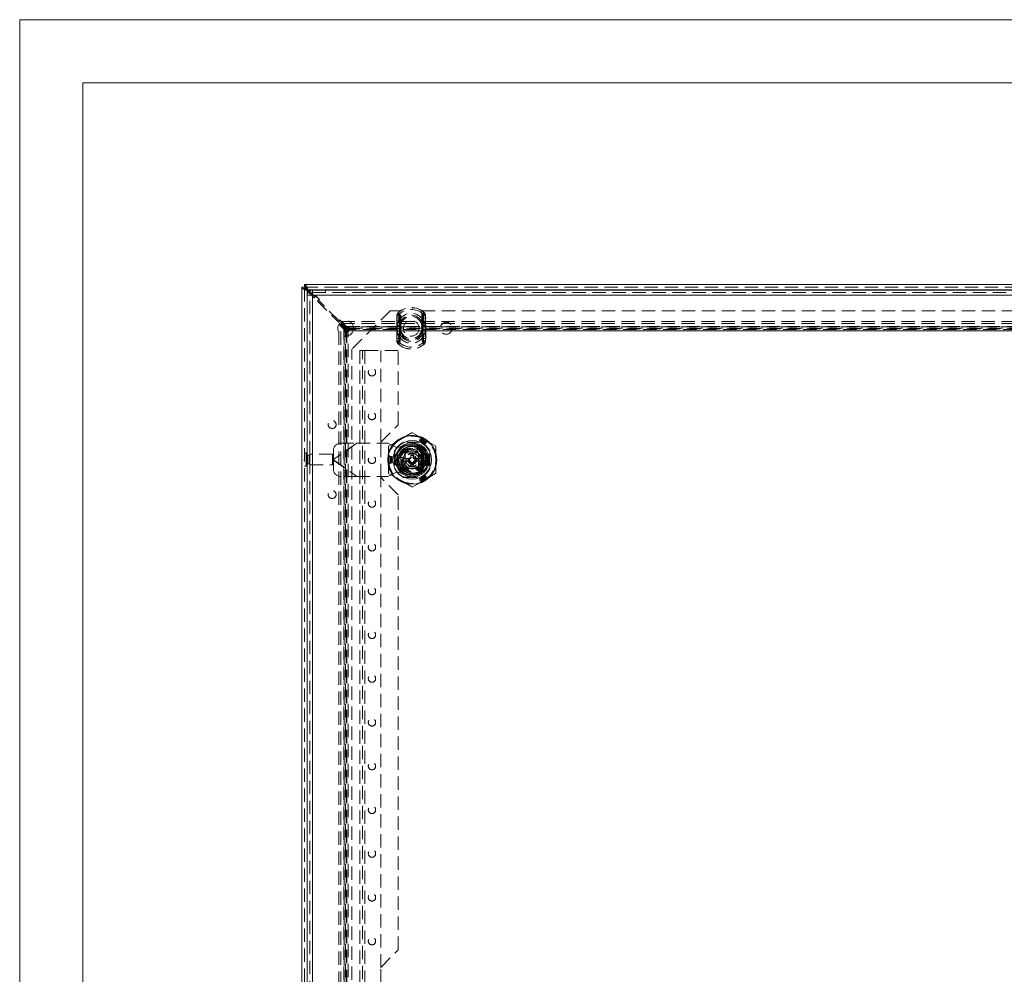
# Model space of a CAD drawing. Units: millimetres. Extents: x 0 to 420, y 0 to 297.
# Drawn here: x 0 to 94, y 206 to 297 of the extents above; entities that cross this region are included whole.
import ezdxf

# ---------------------------------------------------------------- set-up
doc = ezdxf.new("R2010")
doc.units = ezdxf.units.MM
doc.linetypes.add('HIDDEN', pattern=[1.905, 1.27, -0.635])

# ---------------------------------------------------------------- blocks, each defined once
blk = doc.blocks.new('Block1')
at = {"color": 7, "linetype": 'Continuous', "lineweight": 0}
blk.add_line((6, 291), (6, 6), dxfattribs=at)

msp = doc.modelspace()

# ---------------------------------------------------------------- linework, layer by layer
at = {"color": 7, "linetype": 'Continuous', "lineweight": 0}
for p, q in [((0, 0), (0, 297)), ((0, 297), (420, 297)), ((6, 291), (414, 291))]:
    msp.add_line(p, q, dxfattribs=at)
at = {"color": 7, "linetype": 'Continuous', "lineweight": 15}
for p, q in [((26.872, 138.71), (26.872, 271.52)), ((27.122, 271.52), (26.872, 271.52)), ((27.134, 271.782), (159.944, 271.782)), ((27.134, 271.532), (27.134, 271.782)), ((27.372, 271.187), (27.372, 139.042)), ((27.372, 271.187), (27.492, 271.067)), ((27.466, 271.282), (159.611, 271.282)), ((27.588, 271.16), (27.466, 271.282)), ((27.884, 271.257), (27.87, 271.256)), ((27.87, 271.256), (27.877, 271.006)), ((27.884, 271.256), (27.892, 271.257)), ((27.884, 271.257), (27.892, 271.257)), ((27.892, 271.257), (159.209, 271.257)), ((27.384, 270.757), (27.384, 139.423)), ((27.671, 270.888), (27.803, 270.757)), ((27.884, 270.864), (27.769, 270.979)), ((27.884, 270.757), (27.884, 139.423)), ((159.217, 270.757), (27.884, 270.757)), ((36.3, 255.298), (36.542, 255.298)), ((36.3, 254.882), (36.3, 255.298)), ((38.225, 255.298), (38.467, 255.298)), ((38.467, 255.298), (38.467, 254.882)), ((36.542, 254.882), (36.3, 254.882)), ((38.467, 254.882), (38.225, 254.882))]:
    msp.add_line(p, q, dxfattribs=at)
at = {"color": 7, "linetype": 'HIDDEN', "lineweight": 0}
for p, q in [((27.122, 138.71), (27.122, 271.52)), ((27.134, 271.532), (159.944, 271.532)), ((27.372, 138.948), (27.372, 271.282)), ((27.372, 271.282), (159.944, 271.282)), ((27.372, 271.187), (27.372, 139.042)), ((159.611, 271.282), (27.466, 271.282)), ((27.492, 271.067), (27.671, 270.888)), ((27.769, 270.979), (27.588, 271.16)), ((27.884, 271.007), (27.884, 271.257)), ((27.884, 271.256), (27.884, 271.006)), ((27.884, 271.007), (27.892, 271.007)), ((27.892, 271.257), (27.892, 271.007)), ((27.892, 271.007), (159.209, 271.007)), ((29.13, 271.007), (29.13, 271.257)), ((29.138, 271.257), (29.138, 271.007)), ((27.384, 270.757), (27.634, 270.757)), ((27.634, 139.423), (27.634, 270.757)), ((27.803, 270.757), (28.041, 270.518)), ((28.076, 270.672), (27.884, 270.864)), ((27.884, 270.757), (27.884, 139.423)), ((159.217, 270.757), (27.884, 270.757)), ((28.206, 270.683), (28.041, 270.518)), ((28.076, 270.672), (28.147, 270.672)), ((28.194, 270.719), (28.147, 270.672)), ((28.548, 270.365), (28.194, 270.719)), ((28.512, 270.377), (28.206, 270.683)), ((28.347, 270.212), (28.512, 270.377)), ((28.347, 270.212), (30.351, 268.209)), ((28.5, 270.318), (28.548, 270.365)), ((28.5, 270.318), (28.5, 270.247)), ((30.386, 268.362), (28.5, 270.247)), ((35.289, 269.282), (31.622, 265.615)), ((35.289, 269.282), (36.289, 269.282)), ((36.067, 269.119), (36.059, 269.128)), ((36.184, 268.986), (36.059, 269.128)), ((36.289, 267.615), (36.289, 269.282)), ((38.289, 269.282), (38.289, 267.615)), ((38.289, 269.282), (148.789, 269.282)), ((38.394, 268.986), (38.518, 269.128)), ((38.51, 269.119), (38.518, 269.128)), ((30.516, 268.374), (30.351, 268.209)), ((30.386, 268.362), (30.457, 268.362)), ((30.504, 268.409), (30.457, 268.362)), ((30.857, 268.055), (30.504, 268.409)), ((30.822, 268.067), (30.516, 268.374)), ((30.646, 268.272), (156.432, 268.272)), ((30.646, 268.272), (30.646, 268.055)), ((31.135, 267.782), (30.646, 268.272)), ((35.922, 268.805), (35.903, 268.593)), ((35.903, 268.593), (35.919, 268.593)), ((35.903, 268.593), (35.903, 266.637)), ((35.903, 268.593), (36.168, 268.593)), ((35.919, 266.637), (35.919, 268.593)), ((35.922, 268.805), (35.938, 268.802)), ((35.922, 268.805), (36.17, 268.757)), ((36.168, 268.593), (36.17, 268.757)), ((36.168, 266.637), (36.168, 268.593)), ((38.407, 268.757), (38.655, 268.805)), ((38.407, 268.757), (38.409, 268.593)), ((38.409, 268.593), (38.409, 266.637)), ((38.409, 268.593), (38.675, 268.593)), ((38.64, 268.802), (38.655, 268.805)), ((38.675, 268.593), (38.655, 268.805)), ((38.658, 268.593), (38.658, 266.637)), ((38.658, 268.593), (38.675, 268.593)), ((38.675, 266.637), (38.675, 268.593)), ((30.382, 142.222), (30.382, 268.008)), ((30.382, 268.008), (30.599, 268.008)), ((30.872, 267.518), (30.382, 268.008)), ((30.599, 142.222), (30.599, 268.008)), ((31.088, 267.518), (30.599, 268.008)), ((31.135, 267.565), (30.646, 268.055)), ((30.646, 268.055), (156.432, 268.055)), ((30.657, 267.902), (30.822, 268.067)), ((30.657, 267.902), (31.289, 267.271)), ((30.81, 268.008), (30.857, 268.055)), ((30.81, 268.008), (30.81, 267.938)), ((31.383, 267.365), (30.81, 267.938)), ((31.088, 267.518), (30.872, 267.518)), ((30.872, 267.518), (30.901, 267.459)), ((30.872, 142.711), (30.872, 267.518)), ((30.889, 267.271), (30.889, 142.959)), ((31.037, 267.271), (30.889, 267.271)), ((31.148, 267.459), (30.901, 267.459)), ((30.901, 267.459), (31.037, 267.323)), ((30.901, 267.459), (30.901, 142.771)), ((31.037, 267.323), (31.037, 267.271)), ((31.037, 267.323), (31.283, 267.323)), ((31.037, 267.271), (31.283, 267.271)), ((31.037, 142.959), (31.037, 267.271)), ((31.039, 142.959), (31.039, 267.271)), ((31.088, 267.518), (31.088, 142.711)), ((31.088, 267.518), (31.148, 267.459)), ((31.135, 267.565), (31.135, 267.782)), ((31.195, 267.752), (31.135, 267.782)), ((31.135, 267.782), (155.942, 267.782)), ((31.135, 267.565), (155.942, 267.565)), ((31.195, 267.506), (31.135, 267.565)), ((31.148, 267.459), (31.148, 142.771)), ((31.148, 267.459), (31.283, 267.323)), ((31.195, 267.506), (31.195, 267.752)), ((31.195, 267.752), (31.33, 267.616)), ((155.883, 267.752), (31.195, 267.752)), ((155.883, 267.506), (31.195, 267.506)), ((31.195, 267.506), (31.33, 267.37)), ((31.283, 267.323), (31.283, 267.271)), ((31.283, 142.959), (31.283, 267.271)), ((31.283, 267.271), (31.289, 267.271)), ((31.289, 142.959), (31.289, 267.271)), ((31.33, 267.616), (31.383, 267.616)), ((31.33, 267.616), (31.33, 267.37)), ((31.33, 267.37), (31.383, 267.37)), ((155.694, 267.764), (31.383, 267.764)), ((31.383, 267.764), (31.383, 267.616)), ((31.383, 267.616), (31.383, 267.37)), ((31.383, 267.616), (155.694, 267.616)), ((31.383, 267.614), (155.694, 267.614)), ((155.694, 267.37), (31.383, 267.37)), ((31.383, 267.364), (31.383, 267.37)), ((31.383, 267.364), (155.694, 267.364)), ((35.95, 267.896), (35.95, 267.853)), ((35.95, 267.853), (36.282, 267.853)), ((35.95, 267.853), (35.95, 267.377)), ((35.95, 267.377), (35.95, 267.334)), ((36.282, 267.377), (35.95, 267.377)), ((36.199, 267.896), (36.199, 267.853)), ((36.199, 267.853), (36.282, 267.853)), ((36.199, 267.853), (36.199, 267.377)), ((36.199, 267.377), (36.199, 267.334)), ((36.282, 267.377), (36.199, 267.377)), ((36.282, 267.853), (36.258, 267.9)), ((36.258, 267.33), (36.282, 267.377)), ((36.282, 267.853), (36.276, 267.897)), ((36.276, 267.333), (36.282, 267.377)), ((36.282, 267.377), (36.282, 267.853)), ((38.296, 267.853), (38.319, 267.9)), ((38.296, 267.853), (38.302, 267.897)), ((38.296, 267.853), (38.628, 267.853)), ((38.296, 267.853), (38.296, 267.377)), ((38.296, 267.853), (38.379, 267.853)), ((38.296, 267.377), (38.319, 267.33)), ((38.628, 267.377), (38.296, 267.377)), ((38.296, 267.377), (38.302, 267.333)), ((38.379, 267.377), (38.296, 267.377)), ((38.379, 267.853), (38.379, 267.896)), ((38.379, 267.377), (38.379, 267.853)), ((38.379, 267.334), (38.379, 267.377)), ((38.628, 267.853), (38.628, 267.896)), ((38.628, 267.377), (38.628, 267.853)), ((38.628, 267.334), (38.628, 267.377)), ((35.903, 266.637), (35.922, 266.425)), ((35.903, 266.637), (35.919, 266.637)), ((35.903, 266.637), (36.168, 266.637)), ((35.922, 266.425), (36.17, 266.473)), ((35.922, 266.425), (35.938, 266.428)), ((36.17, 266.473), (36.168, 266.637)), ((38.409, 266.637), (38.407, 266.473)), ((38.407, 266.473), (38.655, 266.425)), ((38.409, 266.637), (38.675, 266.637)), ((38.64, 266.428), (38.655, 266.425)), ((38.655, 266.425), (38.675, 266.637)), ((38.658, 266.637), (38.675, 266.637)), ((31.622, 144.615), (31.622, 265.615)), ((32.384, 265.507), (32.384, 144.673)), ((32.384, 265.507), (32.884, 265.507)), ((32.634, 144.673), (32.634, 265.507)), ((32.884, 265.507), (32.884, 144.673)), ((36.05, 265.507), (32.884, 265.507)), ((34.384, 256.757), (34.384, 265.507)), ((36.05, 258.423), (36.05, 265.507)), ((36.059, 266.102), (36.184, 266.243)), ((36.059, 266.102), (36.067, 266.111)), ((38.518, 266.102), (38.394, 266.243)), ((38.518, 266.102), (38.51, 266.111)), ((34.384, 256.757), (36.05, 258.423)), ((36.259, 257.038), (35.134, 256.389)), ((37.384, 257.688), (36.259, 257.038)), ((38.509, 257.038), (37.384, 257.688)), ((38.115, 256.996), (38.078, 256.899)), ((38.153, 257.093), (38.115, 256.996)), ((39.634, 256.389), (38.509, 257.038)), ((32.116, 256.673), (29.884, 255.11)), ((32.121, 256.673), (29.884, 255.107)), ((29.884, 255.11), (29.884, 256.007)), ((30.55, 256.673), (32.116, 256.673)), ((32.116, 256.673), (35.05, 256.673)), ((34.384, 253.423), (34.384, 256.757)), ((35.884, 256.257), (35.05, 256.673)), ((35.134, 256.389), (35.134, 255.09)), ((37.13, 256.484), (35.884, 256.257)), ((38.226, 256.765), (36.541, 256.765)), ((38.147, 256.757), (36.62, 256.757)), ((37.85, 255.78), (37.85, 256.646)), ((38.669, 256.677), (38.603, 256.596)), ((38.734, 256.758), (38.669, 256.677)), ((39.634, 255.09), (39.634, 256.389)), ((27.105, 255.166), (27.105, 255.064)), ((27.122, 255.166), (27.105, 255.166)), ((27.105, 255.064), (27.122, 255.064)), ((27.289, 255.74), (27.122, 255.74)), ((27.289, 254.49), (27.289, 255.74)), ((27.572, 255.523), (27.414, 255.523)), ((27.414, 254.707), (27.414, 255.523)), ((27.572, 254.707), (27.572, 255.523)), ((27.622, 254.615), (27.622, 255.615)), ((29.789, 255.615), (27.622, 255.615)), ((29.789, 254.615), (29.789, 255.615)), ((29.884, 255.11), (29.884, 255.07)), ((29.884, 255.073), (32.121, 253.507)), ((29.884, 255.07), (32.116, 253.507)), ((29.884, 254.173), (29.884, 255.07)), ((35.134, 255.09), (35.134, 253.791)), ((35.264, 255.426), (35.367, 255.409)), ((35.367, 255.409), (35.47, 255.393)), ((35.709, 255.932), (35.709, 254.247)), ((35.717, 255.854), (35.717, 254.326)), ((35.717, 255.565), (35.967, 255.565)), ((35.967, 255.565), (35.967, 254.615)), ((35.967, 255.565), (36.3, 255.565)), ((36.3, 255.565), (36.3, 255.298)), ((36.421, 255.09), (36.903, 255.923)), ((36.903, 254.257), (36.421, 255.09)), ((36.498, 255.223), (36.859, 255.223)), ((36.709, 254.601), (36.709, 255.579)), ((36.717, 255.576), (36.717, 254.604)), ((36.859, 255.223), (36.859, 254.957)), ((36.859, 255.223), (37.25, 255.223)), ((36.895, 255.765), (37.872, 255.765)), ((36.898, 255.757), (37.87, 255.757)), ((36.903, 255.923), (37.865, 255.923)), ((37.25, 255.223), (37.25, 255.615)), ((37.25, 255.615), (37.517, 255.615)), ((37.517, 255.615), (37.517, 255.223)), ((37.517, 255.223), (37.909, 255.223)), ((37.865, 255.923), (38.346, 255.09)), ((38.346, 255.09), (37.865, 254.257)), ((37.909, 254.957), (37.909, 255.223)), ((37.909, 255.223), (38.269, 255.223)), ((37.967, 254.59), (37.967, 255.59)), ((38.012, 255.59), (37.967, 255.59)), ((38.012, 255.59), (38.012, 254.59)), ((38.012, 255.59), (38.27, 255.59)), ((38.038, 255.607), (38.3, 255.607)), ((38.05, 254.604), (38.05, 255.576)), ((38.059, 255.579), (38.059, 254.601)), ((38.225, 255.59), (38.225, 254.59)), ((38.27, 254.59), (38.27, 255.59)), ((38.27, 255.59), (38.315, 255.59)), ((38.3, 254.573), (38.3, 255.607)), ((38.3, 255.607), (38.384, 255.607)), ((38.315, 255.59), (38.315, 254.59)), ((38.315, 255.59), (38.8, 255.59)), ((38.384, 255.607), (38.384, 254.573)), ((38.384, 255.607), (38.767, 255.607)), ((38.767, 254.573), (38.767, 255.607)), ((38.767, 255.607), (38.85, 255.607)), ((38.8, 254.59), (38.8, 255.59)), ((38.8, 255.59), (38.85, 255.59)), ((38.85, 255.607), (38.967, 255.607)), ((38.85, 255.607), (38.85, 255.48)), ((39.019, 255.59), (38.85, 255.09)), ((38.85, 255.59), (39.019, 255.59)), ((38.85, 255.09), (38.85, 255.48)), ((38.9, 255.34), (38.85, 255.34)), ((38.85, 254.7), (38.85, 255.09)), ((38.85, 255.09), (39.019, 254.59)), ((38.9, 255.59), (38.9, 255.584)), ((38.9, 255.584), (38.9, 255.551)), ((38.9, 255.584), (38.922, 255.584)), ((38.9, 255.551), (38.929, 255.568)), ((38.9, 255.549), (38.9, 255.551)), ((38.9, 255.549), (39.055, 255.549)), ((38.9, 255.549), (38.9, 255.09)), ((38.9, 255.09), (38.901, 255.09)), ((38.9, 255.09), (38.9, 254.631)), ((39.055, 255.549), (38.901, 255.09)), ((38.901, 255.09), (39.055, 254.631)), ((38.908, 255.575), (38.908, 255.59)), ((38.922, 255.584), (38.908, 255.575)), ((38.908, 255.575), (38.929, 255.568)), ((38.921, 255.558), (38.921, 255.59)), ((38.921, 255.558), (38.98, 255.585)), ((38.967, 255.585), (38.921, 255.558)), ((38.922, 255.584), (38.922, 255.59)), ((38.929, 255.568), (38.967, 255.585)), ((38.934, 255.558), (38.934, 255.59)), ((38.934, 255.558), (38.993, 255.585)), ((38.98, 255.585), (38.934, 255.558)), ((38.948, 255.558), (38.948, 255.59)), ((38.948, 255.558), (39.006, 255.585)), ((38.993, 255.585), (38.948, 255.558)), ((38.961, 255.558), (38.961, 255.59)), ((38.961, 255.558), (39.02, 255.585)), ((39.006, 255.585), (38.961, 255.558)), ((38.967, 255.607), (39.05, 255.607)), ((38.967, 254.573), (38.967, 255.607)), ((38.967, 255.585), (38.967, 255.59)), ((38.974, 255.558), (38.974, 255.59)), ((38.974, 255.558), (39.033, 255.585)), ((39.02, 255.585), (38.974, 255.558)), ((38.98, 255.585), (38.98, 255.59)), ((38.987, 255.558), (38.987, 255.59)), ((38.987, 255.558), (39.046, 255.585)), ((39.033, 255.585), (38.987, 255.558)), ((38.993, 255.585), (38.993, 255.59)), ((39, 255.558), (39, 255.59)), ((39, 255.558), (39.059, 255.585)), ((39.046, 255.585), (39, 255.558)), ((39.006, 255.585), (39.006, 255.59)), ((39.014, 255.558), (39.014, 255.59)), ((39.014, 255.558), (39.073, 255.585)), ((39.059, 255.585), (39.014, 255.558)), ((39.019, 255.59), (39.125, 255.59)), ((39.02, 255.585), (39.02, 255.59)), ((39.027, 255.558), (39.027, 255.59)), ((39.027, 255.558), (39.086, 255.585)), ((39.073, 255.585), (39.027, 255.558)), ((39.033, 255.585), (39.033, 255.59)), ((39.04, 255.558), (39.04, 255.59)), ((39.04, 255.558), (39.099, 255.585)), ((39.086, 255.585), (39.04, 255.558)), ((39.046, 255.585), (39.046, 255.59)), ((39.05, 255.607), (39.05, 255.854)), ((39.125, 255.585), (39.055, 255.549)), ((39.059, 254.247), (39.059, 255.932)), ((39.059, 255.585), (39.059, 255.59)), ((39.073, 255.585), (39.073, 255.59)), ((39.086, 255.585), (39.086, 255.59)), ((39.099, 255.585), (39.099, 255.59)), ((39.099, 255.585), (39.125, 255.585)), ((39.125, 255.585), (39.125, 255.59)), ((39.634, 253.791), (39.634, 255.09)), ((27.122, 254.49), (27.289, 254.49)), ((27.414, 254.707), (27.572, 254.707)), ((27.622, 254.615), (29.789, 254.615)), ((35.264, 254.754), (35.367, 254.77)), ((35.367, 254.77), (35.47, 254.787)), ((35.717, 254.615), (35.967, 254.615)), ((35.827, 254.623), (36.693, 254.623)), ((35.967, 254.615), (36.3, 254.615)), ((36.3, 254.882), (36.3, 254.615)), ((36.859, 254.957), (36.498, 254.957)), ((37.25, 254.957), (36.859, 254.957)), ((37.872, 254.415), (36.895, 254.415)), ((36.898, 254.423), (37.87, 254.423)), ((37.865, 254.257), (36.903, 254.257)), ((37.25, 254.565), (37.25, 254.957)), ((37.25, 254.565), (37.517, 254.565)), ((37.909, 254.957), (37.517, 254.957)), ((37.517, 254.957), (37.517, 254.565)), ((38.269, 254.957), (37.909, 254.957)), ((37.967, 254.59), (38.012, 254.59)), ((38.27, 254.59), (38.012, 254.59)), ((38.038, 254.573), (38.3, 254.573)), ((38.315, 254.59), (38.27, 254.59)), ((38.384, 254.573), (38.3, 254.573)), ((38.8, 254.59), (38.315, 254.59)), ((38.384, 254.573), (38.767, 254.573)), ((38.534, 254.905), (38.547, 254.907)), ((38.85, 254.573), (38.767, 254.573)), ((38.85, 254.59), (38.8, 254.59)), ((38.85, 254.84), (38.9, 254.84)), ((38.85, 254.7), (38.85, 254.573)), ((39.019, 254.59), (38.85, 254.59)), ((38.85, 254.573), (38.967, 254.573)), ((39.055, 254.631), (38.9, 254.631)), ((38.9, 254.629), (38.9, 254.631)), ((38.9, 254.629), (38.9, 254.595)), ((38.929, 254.612), (38.9, 254.629)), ((38.922, 254.595), (38.9, 254.595)), ((38.9, 254.595), (38.9, 254.59)), ((38.929, 254.612), (38.908, 254.604)), ((38.908, 254.604), (38.908, 254.59)), ((38.908, 254.604), (38.922, 254.595)), ((38.98, 254.595), (38.921, 254.622)), ((38.921, 254.622), (38.921, 254.59)), ((38.921, 254.622), (38.967, 254.595)), ((38.922, 254.595), (38.922, 254.59)), ((38.967, 254.595), (38.929, 254.612)), ((38.993, 254.595), (38.934, 254.622)), ((38.934, 254.622), (38.934, 254.59)), ((38.934, 254.622), (38.98, 254.595)), ((39.006, 254.595), (38.948, 254.622)), ((38.948, 254.622), (38.948, 254.59)), ((38.948, 254.622), (38.993, 254.595)), ((39.02, 254.595), (38.961, 254.622)), ((38.961, 254.622), (38.961, 254.59)), ((38.961, 254.622), (39.006, 254.595)), ((38.967, 254.595), (38.967, 254.59)), ((38.967, 254.573), (39.05, 254.573)), ((39.033, 254.595), (38.974, 254.622)), ((38.974, 254.622), (38.974, 254.59)), ((38.974, 254.622), (39.02, 254.595)), ((38.98, 254.595), (38.98, 254.59)), ((39.046, 254.595), (38.987, 254.622)), ((38.987, 254.622), (38.987, 254.59)), ((38.987, 254.622), (39.033, 254.595)), ((38.993, 254.595), (38.993, 254.59)), ((39.059, 254.595), (39, 254.622)), ((39, 254.622), (39, 254.59)), ((39, 254.622), (39.046, 254.595)), ((39.006, 254.595), (39.006, 254.59)), ((39.073, 254.595), (39.014, 254.622)), ((39.014, 254.622), (39.014, 254.59)), ((39.014, 254.622), (39.059, 254.595)), ((39.125, 254.59), (39.019, 254.59)), ((39.02, 254.595), (39.02, 254.59)), ((39.086, 254.595), (39.027, 254.622)), ((39.027, 254.622), (39.027, 254.59)), ((39.027, 254.622), (39.073, 254.595)), ((39.033, 254.595), (39.033, 254.59)), ((39.099, 254.595), (39.04, 254.622)), ((39.04, 254.622), (39.04, 254.59)), ((39.04, 254.622), (39.086, 254.595)), ((39.046, 254.595), (39.046, 254.59)), ((39.05, 254.326), (39.05, 254.573)), ((39.055, 254.631), (39.125, 254.595)), ((39.059, 254.595), (39.059, 254.59)), ((39.073, 254.595), (39.073, 254.59)), ((39.086, 254.595), (39.086, 254.59)), ((39.125, 254.595), (39.099, 254.595)), ((39.099, 254.595), (39.099, 254.59)), ((39.125, 254.59), (39.125, 254.595)), ((32.116, 253.507), (30.55, 253.507)), ((32.116, 253.507), (35.05, 253.507)), ((36.05, 251.757), (34.384, 253.423)), ((34.384, 206.757), (34.384, 253.423)), ((35.05, 253.507), (35.884, 253.923)), ((35.134, 253.791), (36.259, 253.141)), ((35.884, 253.923), (37.13, 253.696)), ((36.541, 253.415), (38.226, 253.415)), ((36.62, 253.423), (38.147, 253.423)), ((38.115, 253.184), (38.078, 253.281)), ((38.153, 253.087), (38.115, 253.184)), ((38.509, 253.141), (39.634, 253.791)), ((38.669, 253.503), (38.603, 253.584)), ((38.734, 253.422), (38.669, 253.503)), ((36.259, 253.141), (37.384, 252.492)), ((37.384, 252.492), (38.509, 253.141)), ((36.05, 208.423), (36.05, 251.757)), ((34.384, 206.757), (36.05, 208.423)), ((34.384, 203.423), (34.384, 206.757))]:
    msp.add_line(p, q, dxfattribs=at)
at = {"color": 8, "linetype": 'Continuous', "lineweight": 15}
for p, q in [((27.372, 271.187), (27.372, 271.282)), ((27.372, 271.282), (27.466, 271.282))]:
    msp.add_line(p, q, dxfattribs=at)
at = {"color": 7, "linetype": 'Continuous', "lineweight": 15, "flags": 128}
for points in [[(27.372, 271.187), (27.181, 271.27), (27.018, 271.354), (26.91, 271.437), (26.872, 271.52)], [(27.134, 271.782), (27.217, 271.743), (27.3, 271.635), (27.383, 271.473), (27.466, 271.282)], [(27.884, 270.757), (27.884, 270.945), (27.884, 271.105), (27.884, 271.215), (27.884, 271.256)], [(27.384, 270.757), (27.422, 270.757), (27.53, 270.757), (27.692, 270.757), (27.884, 270.757)]]:
    msp.add_lwpolyline(points, dxfattribs=at)
at = {"color": 7, "linetype": 'HIDDEN', "lineweight": 0, "flags": 128}
for points in [[(26.872, 271.52), (26.903, 271.466), (26.991, 271.413), (27.127, 271.359), (27.292, 271.306), (27.372, 271.282)], [(27.372, 271.282), (27.312, 271.473), (27.253, 271.635), (27.193, 271.743), (27.134, 271.782)], [(36.067, 269.119), (36.067, 269.119), (36.101, 269.071), (36.121, 268.939)], [(36.088, 268.252), (36.112, 268.701), (36.121, 268.939)], [(36.17, 268.757), (36.169, 268.845), (36.164, 268.894), (36.16, 268.923), (36.162, 268.954), (36.168, 268.969), (36.178, 268.982), (36.184, 268.986)], [(36.184, 268.986), (36.184, 268.986), (36.218, 268.939), (36.244, 268.812)], [(36.25, 268.182), (36.248, 268.588), (36.244, 268.812)], [(38.334, 268.812), (38.329, 268.606), (38.327, 268.182)], [(38.394, 268.986), (38.408, 268.972), (38.415, 268.958), (38.418, 268.941), (38.411, 268.877), (38.407, 268.757)], [(38.457, 268.939), (38.465, 268.72), (38.49, 268.252)], [(36.121, 266.291), (36.113, 266.51), (36.088, 266.978)], [(36.184, 266.243), (36.17, 266.257), (36.163, 266.271), (36.16, 266.289), (36.166, 266.353), (36.17, 266.473)], [(36.244, 266.418), (36.248, 266.624), (36.25, 267.048)], [(38.327, 267.048), (38.329, 266.642), (38.334, 266.418)], [(38.394, 266.243), (38.393, 266.244), (38.359, 266.291), (38.334, 266.418)], [(38.407, 266.473), (38.408, 266.384), (38.413, 266.336), (38.417, 266.307), (38.416, 266.276), (38.41, 266.261), (38.399, 266.248), (38.394, 266.243)], [(38.49, 266.978), (38.466, 266.529), (38.457, 266.291)], [(38.51, 266.111), (38.51, 266.111), (38.477, 266.159), (38.457, 266.291)], [(38.48, 254.916), (38.514, 254.906), (38.534, 254.905)]]:
    msp.add_lwpolyline(points, dxfattribs=at)
at = {"color": 7, "linetype": 'HIDDEN', "lineweight": 0}
for centre, radius in [((31.039, 267.615), 0.75), ((37.289, 267.615), 0.75), ((40.622, 267.615), 0.567), ((33.55, 263.423), 0.35), ((29.76, 258.448), 0.375), ((33.55, 259.257), 0.35), ((37.384, 255.09), 2.292), ((37.384, 255.09), 1.608), ((37.384, 255.09), 1.267), ((37.384, 255.09), 1.167), ((37.384, 255.09), 1.125), ((37.384, 255.09), 1.108), ((37.384, 255.09), 1.067), ((37.384, 255.09), 1), ((33.55, 255.09), 0.35), ((37.384, 255.09), 0.85), ((37.384, 255.09), 0.833), ((37.384, 255.09), 0.825), ((37.384, 255.09), 0.417), ((37.384, 255.09), 0.345), ((37.384, 255.09), 0.335), ((38.534, 255.09), 0.183), ((29.76, 251.782), 0.375), ((33.55, 250.923), 0.35), ((33.55, 246.757), 0.35), ((33.55, 242.59), 0.35), ((33.55, 238.423), 0.35), ((33.55, 234.257), 0.35), ((33.55, 230.09), 0.35), ((33.55, 225.923), 0.35), ((33.55, 221.757), 0.35), ((33.55, 217.59), 0.35), ((33.55, 213.423), 0.35), ((33.55, 209.257), 0.35)]:
    msp.add_circle(centre, radius, dxfattribs=at)
at = {"color": 7, "linetype": 'Continuous', "lineweight": 15}
for radius in [2.333, 1.833, 1.508, 1.342, 1.333, 0.25]:
    msp.add_circle((37.384, 255.09), radius, dxfattribs=at)
for centre, radius, start, end in [((27.652, 271.658), 0.548, 194.63633, 239.24189), ((27.533, 271.701), 0.449, 203.75391, 249.0117), ((26.995, 271.001), 0.548, 30.75811, 75.36367), ((26.967, 271.134), 0.431, 20.0171, 67.21729), ((27.884, 270.757), 0.5, 91.52789, 180), ((27.884, 270.757), 0.25, 91.52789, 180), ((37.384, 255.09), 1.267, 90, 270), ((37.384, 255.09), 1.267, 270, 90), ((37.384, 255.09), 0.867, 13.90924, 166.09076), ((37.384, 255.09), 0.867, 193.90924, 346.09076)]:
    msp.add_arc(centre, radius, start, end, dxfattribs=at)
at = {"color": 7, "linetype": 'HIDDEN', "lineweight": 0}
for centre, radius, start, end in [((36.417, 268.786), 0.495, 136.24042, 177.74281), ((36.418, 268.785), 0.496, 136.31093, 177.67229), ((36.357, 268.816), 0.419, 133.71891, 181.88248), ((37.289, 267.732), 1.86, 48.63548, 131.36452), ((37.289, 267.732), 1.86, 48.63548, 131.36452), ((37.289, 267.732), 1.849, 48.63548, 131.36452), ((37.289, 267.732), 1.672, 48.63548, 131.36452), ((38.686, 268.969), 0.231, 139.37198, 187.4023), ((38.211, 268.812), 0.429, 358.67754, 45.72107), ((38.161, 268.786), 0.495, 2.24671, 43.77006), ((38.16, 268.785), 0.496, 2.29995, 43.71682), ((37.051, 268.599), 1.132, 169.64719, 180.30525), ((20.229, 267.56), 15.725, 1.22277, 3.7649), ((36.238, 268.59), 0.368, 108.62039, 144.83278), ((36.59, 267.853), 0.642, 141.49627, 176.14376), ((37.289, 267.732), 1.309, 23.43766, 156.56234), ((37.478, 268.706), 1.462, 198.08437, 213.47516), ((20.478, 267.56), 15.725, 1.22277, 3.7649), ((36.291, 268.672), 0.147, 108.62039, 144.83278), ((36.928, 267.913), 0.73, 158.35644, 181.32925), ((37.422, 268.144), 1.173, 178.1644, 192.1901), ((37.289, 267.732), 1.132, 23.43766, 156.56234), ((37.289, 267.732), 1.014, 6.89018, 173.10982), ((37.289, 267.732), 1.014, 6.89018, 173.10982), ((37.161, 268.144), 1.167, 347.77655, 1.86894), ((37.122, 268.695), 1.437, 326.39134, 342.04913), ((37.651, 267.913), 0.728, 358.63764, 21.67667), ((38.577, 268.826), 0.244, 138.82168, 183.32952), ((38.287, 268.672), 0.147, 35.16722, 71.37961), ((54.149, 267.558), 15.774, 176.2391, 178.77323), ((38.339, 268.59), 0.368, 35.16722, 71.37961), ((37.988, 267.853), 0.641, 3.82597, 38.53399), ((54.398, 267.558), 15.774, 176.2391, 178.77323), ((37.531, 268.599), 1.127, 359.67124, 10.37632), ((20.179, 267.672), 15.774, 356.2391, 358.77323), ((36.203, 259.982), 7.918, 89.59924, 91.83153), ((36.203, 275.248), 7.918, 268.16847, 270.40076), ((36.585, 267.375), 0.637, 183.70893, 218.65104), ((37.503, 266.511), 1.49, 146.67104, 161.76942), ((20.428, 267.672), 15.774, 356.2391, 358.77323), ((36.262, 265.917), 1.979, 89.59924, 91.83153), ((36.926, 267.317), 0.728, 178.63764, 201.67667), ((36.262, 269.312), 1.979, 268.16847, 270.40076), ((37.476, 267.081), 1.226, 168.11634, 181.52915), ((37.289, 267.498), 1.014, 186.89018, 353.10982), ((37.289, 267.498), 1.014, 186.89018, 353.10982), ((37.289, 267.615), 1, 180, 0), ((38.315, 265.917), 1.979, 88.16847, 90.40076), ((38.315, 269.312), 1.979, 269.59924, 271.83153), ((37.045, 267.075), 1.283, 358.77056, 11.58395), ((38.375, 259.982), 7.918, 88.16847, 90.40076), ((38.375, 275.248), 7.918, 269.59924, 271.83153), ((37.05, 266.5), 1.517, 18.36286, 33.19667), ((37.649, 267.317), 0.73, 338.35644, 1.32925), ((54.1, 267.67), 15.725, 181.22277, 183.7649), ((37.987, 267.377), 0.642, 321.49627, 356.14376), ((54.349, 267.67), 15.725, 181.22277, 183.7649), ((37.047, 266.631), 1.127, 179.67124, 190.37632), ((36.416, 266.444), 0.495, 182.24713, 223.76964), ((36.418, 266.445), 0.496, 182.3003, 223.71647), ((36.238, 266.639), 0.368, 215.16722, 251.37961), ((36.366, 266.418), 0.429, 178.67754, 225.72107), ((37.289, 267.498), 1.309, 203.43766, 336.56234), ((36.291, 266.557), 0.147, 215.16722, 251.37961), ((36, 266.404), 0.244, 318.82168, 3.32952), ((37.289, 267.498), 1.132, 203.43766, 336.56234), ((38.287, 266.557), 0.147, 288.62039, 324.83278), ((38.339, 266.639), 0.368, 288.62039, 324.83278), ((38.221, 266.414), 0.419, 313.69505, 1.90634), ((38.161, 266.444), 0.495, 316.24079, 357.74243), ((38.159, 266.445), 0.496, 316.31168, 357.67155), ((37.526, 266.631), 1.132, 349.64719, 0.30525), ((37.289, 267.498), 1.86, 228.63548, 311.36452), ((37.289, 267.498), 1.86, 228.63548, 311.36452), ((35.892, 266.261), 0.231, 319.37198, 7.4023), ((37.289, 267.498), 1.849, 228.63548, 311.36452), ((37.289, 267.498), 1.672, 228.63548, 311.36452), ((37.384, 255.09), 2.25, 120, 180), ((37.384, 255.09), 2.25, 60, 120), ((37.384, 255.09), 2.042, 51, 69), ((37.384, 255.09), 2.146, 51, 69), ((37.384, 255.09), 2.25, 0, 60), ((30.55, 256.007), 0.667, 90, 180), ((37.384, 255.09), 1.875, 116.70485, 153.29515), ((37.384, 255.09), 1.625, 18.53892, 341.46108), ((37.384, 255.09), 1.417, 259.67298, 100.32702), ((37.384, 255.09), 1.458, 20.74967, 71.33708), ((37.384, 255.09), 1.938, 51, 69), ((37.384, 255.09), 1.875, 26.70485, 63.29515), ((27.414, 255.648), 0.125, 180, 270), ((27.572, 255.573), 0.05, 270, 0), ((37.384, 255.09), 2.25, 180, 240), ((37.384, 255.09), 2.146, 171, 189), ((37.384, 255.09), 2.042, 171, 189), ((37.384, 255.09), 1.938, 171, 189), ((37.384, 255.09), 0.625, 12.31777, 167.68223), ((37.384, 255.09), 2.25, 300, 0), ((38.542, 255.173), 0.102, 63.54415, 101.94761), ((27.414, 254.582), 0.125, 90, 180), ((27.572, 254.657), 0.05, 0, 90), ((30.55, 254.173), 0.667, 180, 270), ((37.384, 255.09), 1.875, 206.70485, 243.29515), ((37.384, 255.09), 1.458, 198.66292, 270), ((37.384, 255.09), 0.625, 192.31777, 347.68223), ((37.384, 255.09), 1.458, 270, 339.25033), ((37.384, 255.09), 1.875, 296.70485, 333.29515), ((37.384, 255.09), 1.938, 291, 309), ((37.384, 255.09), 2.042, 291, 309), ((37.384, 255.09), 2.146, 291, 309), ((37.384, 255.09), 2.25, 240, 300)]:
    msp.add_arc(centre, radius, start, end, dxfattribs=at)

# ---------------------------------------------------------------- block references
at = {"color": 7, "linetype": 'Continuous'}
msp.add_blockref('Block1', (0, 0), dxfattribs=at)

doc.saveas('drawing.dxf')
